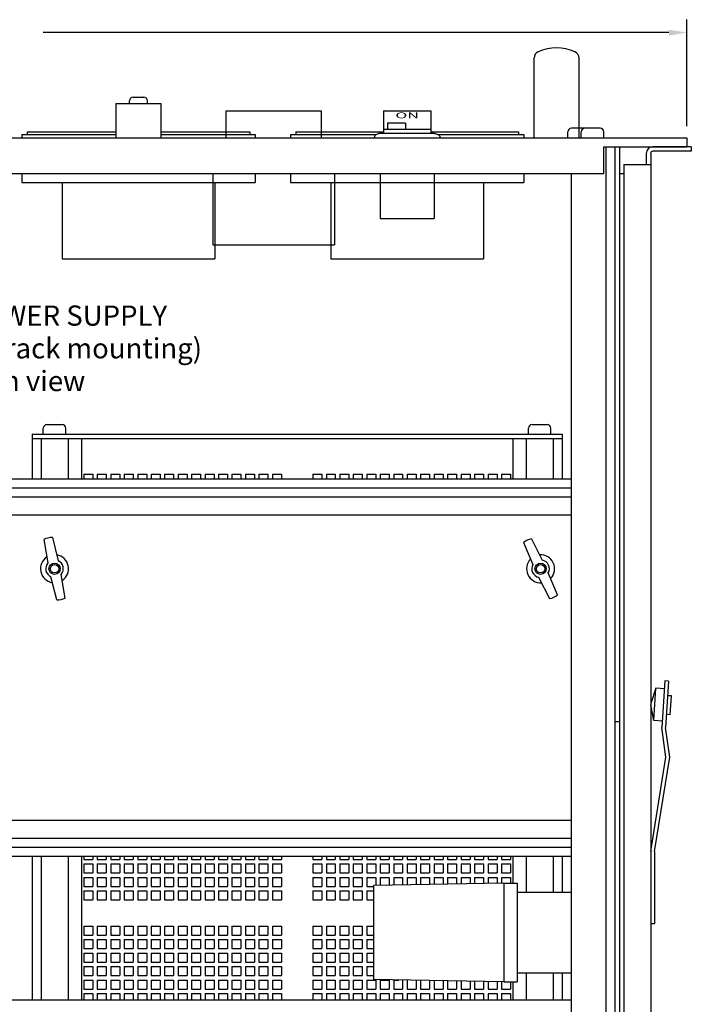
# Paper-space layout 'Layout1' of a CAD drawing. Extents: x -28.4 to 51.3, y -6.8 to 65.2.
# Drawn here: x 11.9 to 21.3, y 14.5 to 28.2 of the extents above; entities that cross this region are included whole.
import ezdxf
from ezdxf.enums import TextEntityAlignment as Align

# ---------------------------------------------------------------- set-up
doc = ezdxf.new("R2010")
doc.units = 0
doc.header["$LTSCALE"] = 0.2
doc.header["$MEASUREMENT"] = 0
for name, color, linetype in [('7R18-BOTTOM', 7, 'CONTINUOUS'), ('ALARMS', 7, 'CONTINUOUS'), ('AMMETERS', 7, 'CONTINUOUS'), ('CHASSIS-SLIDE', 7, 'CONTINUOUS'), ('DIM', 7, 'CONTINUOUS'), ('HANDLES', 7, 'CONTINUOUS')]:
    doc.layers.add(name, color=color, linetype=linetype)
doc.styles.get("Standard").update_dxf_attribs({"font": 'romans.shx'})

psp = doc.layouts.get("Layout1")

# ---------------------------------------------------------------- linework, layer by layer
at = {"layer": '7R18-BOTTOM', "linetype": 'CONTINUOUS'}
for p, q in [((13.245, 27.028), (13.245, 26.55)), ((13.245, 27.028), (13.87, 27.028)), ((13.433, 27.028), (13.433, 27.063)), ((13.483, 27.113), (13.633, 27.113)), ((13.683, 27.028), (13.683, 27.063)), ((13.87, 27.028), (13.87, 26.55)), ((16.969, 26.925), (16.969, 26.61)), ((16.969, 26.925), (17.625, 26.925)), ((17.625, 26.925), (17.625, 26.61)), ((17.275, 26.75), (17.025, 26.75)), ((17.025, 26.75), (17.025, 26.668)), ((17.275, 26.75), (17.275, 26.668)), ((11.933, 26.595), (13.245, 26.595)), ((11.933, 26.595), (11.933, 26.55)), ((12.008, 26.63), (13.245, 26.63)), ((12.008, 26.63), (12.008, 26.595)), ((13.87, 26.63), (15.108, 26.63)), ((13.87, 26.595), (15.183, 26.595)), ((15.108, 26.63), (15.108, 26.595)), ((15.183, 26.595), (15.183, 26.55)), ((16.869, 26.595), (16.858, 26.588)), ((16.88, 26.601), (16.869, 26.595)), ((16.893, 26.606), (16.88, 26.601)), ((16.907, 26.609), (16.893, 26.606)), ((16.922, 26.61), (16.907, 26.609)), ((17.672, 26.61), (16.922, 26.61)), ((16.969, 26.668), (17.625, 26.668)), ((19.531, 26.55), (19.531, 26.631)), ((19.982, 26.681), (19.581, 26.681)), ((19.719, 26.55), (19.719, 26.631)), ((20.032, 26.55), (20.032, 26.631)), ((2.188, 26.55), (21.188, 26.55)), ((16.84, 26.56), (16.839, 26.55)), ((16.844, 26.57), (16.84, 26.56)), ((16.85, 26.58), (16.844, 26.57)), ((16.858, 26.588), (16.85, 26.58)), ((21.188, 26.55), (21.188, 26.425)), ((20.031, 26.425), (21.188, 26.425)), ((20.031, 26.05), (20.031, 26.425)), ((20.063, 26.425), (20.063, 8.8)), ((20.188, 26.425), (20.188, 8.8)), ((20.25, 26.425), (20.25, 18.425)), ((3.344, 26.05), (20.031, 26.05)), ((11.933, 26.05), (11.933, 25.925)), ((15.183, 26.05), (15.183, 25.925)), ((16.922, 26.05), (16.922, 25.425)), ((17.672, 26.05), (17.672, 25.425)), ((19.578, 26.05), (19.578, 9.175)), ((11.933, 25.925), (15.183, 25.925)), ((12.495, 25.925), (12.495, 24.862)), ((14.62, 25.925), (14.62, 24.862)), ((16.922, 25.425), (17.672, 25.425)), ((12.495, 24.862), (14.62, 24.862)), ((12.234, 22.425), (12.234, 22.506)), ((12.284, 22.556), (12.497, 22.556)), ((12.546, 22.425), (12.546, 22.506)), ((18.984, 22.425), (18.984, 22.506)), ((19.034, 22.556), (19.247, 22.556)), ((19.296, 22.425), (19.296, 22.506)), ((12.078, 22.425), (19.453, 22.425)), ((12.078, 22.425), (12.078, 21.8)), ((12.078, 22.362), (19.453, 22.362)), ((12.203, 22.362), (12.203, 21.8)), ((12.578, 22.362), (12.578, 21.8)), ((12.765, 22.362), (12.765, 21.8)), ((12.765, 22.362), (12.765, 21.8)), ((18.765, 22.362), (18.765, 21.8)), ((18.765, 22.362), (18.765, 21.8)), ((18.953, 22.362), (18.953, 21.8)), ((19.328, 22.362), (19.328, 21.8)), ((19.453, 22.425), (19.453, 21.8)), ((3.798, 21.8), (19.578, 21.8)), ((12.797, 21.868), (12.797, 21.8)), ((12.797, 21.868), (12.922, 21.868)), ((12.922, 21.868), (12.922, 21.8)), ((12.984, 21.868), (13.109, 21.868)), ((12.984, 21.868), (12.984, 21.8)), ((13.109, 21.868), (13.109, 21.8)), ((13.172, 21.868), (13.297, 21.868)), ((13.172, 21.868), (13.172, 21.8)), ((13.297, 21.868), (13.297, 21.8)), ((13.359, 21.868), (13.484, 21.868)), ((13.359, 21.868), (13.359, 21.8)), ((13.484, 21.868), (13.484, 21.8)), ((13.547, 21.868), (13.547, 21.8)), ((13.547, 21.868), (13.672, 21.868)), ((13.672, 21.868), (13.672, 21.8)), ((13.734, 21.868), (13.859, 21.868)), ((13.734, 21.868), (13.734, 21.8)), ((13.859, 21.868), (13.859, 21.8)), ((13.922, 21.868), (14.047, 21.868)), ((13.922, 21.868), (13.922, 21.8)), ((14.047, 21.868), (14.047, 21.8)), ((14.109, 21.868), (14.109, 21.8)), ((14.109, 21.868), (14.234, 21.868)), ((14.234, 21.868), (14.234, 21.8)), ((14.297, 21.868), (14.422, 21.868)), ((14.297, 21.868), (14.297, 21.8)), ((14.422, 21.868), (14.422, 21.8)), ((14.484, 21.868), (14.609, 21.868)), ((14.484, 21.868), (14.484, 21.8)), ((14.609, 21.868), (14.609, 21.8)), ((14.672, 21.868), (14.672, 21.8)), ((14.672, 21.868), (14.797, 21.868)), ((14.797, 21.868), (14.797, 21.8)), ((14.859, 21.868), (14.984, 21.868)), ((14.859, 21.868), (14.859, 21.8)), ((14.984, 21.868), (14.984, 21.8)), ((15.047, 21.868), (15.047, 21.8)), ((15.047, 21.868), (15.172, 21.868)), ((15.172, 21.868), (15.172, 21.8)), ((15.234, 21.868), (15.234, 21.8)), ((15.234, 21.868), (15.359, 21.868)), ((15.359, 21.868), (15.359, 21.8)), ((15.422, 21.868), (15.547, 21.868)), ((15.422, 21.868), (15.422, 21.8)), ((15.547, 21.868), (15.547, 21.8)), ((15.984, 21.868), (15.984, 21.8)), ((15.984, 21.868), (16.109, 21.868)), ((16.109, 21.868), (16.109, 21.8)), ((16.172, 21.868), (16.172, 21.8)), ((16.172, 21.868), (16.297, 21.868)), ((16.297, 21.868), (16.297, 21.8)), ((16.359, 21.868), (16.484, 21.868)), ((16.359, 21.868), (16.359, 21.8)), ((16.484, 21.868), (16.484, 21.8)), ((16.547, 21.868), (16.672, 21.868)), ((16.547, 21.868), (16.547, 21.8)), ((16.672, 21.868), (16.672, 21.8)), ((16.734, 21.868), (16.859, 21.868)), ((16.734, 21.868), (16.734, 21.8)), ((16.859, 21.868), (16.859, 21.8)), ((16.922, 21.868), (16.922, 21.8)), ((16.922, 21.868), (17.047, 21.868)), ((17.047, 21.868), (17.047, 21.8)), ((17.109, 21.868), (17.234, 21.868)), ((17.109, 21.868), (17.109, 21.8)), ((17.234, 21.868), (17.234, 21.8)), ((17.297, 21.868), (17.422, 21.868)), ((17.297, 21.868), (17.297, 21.8)), ((17.422, 21.868), (17.422, 21.8)), ((17.484, 21.868), (17.484, 21.8)), ((17.484, 21.868), (17.609, 21.868)), ((17.609, 21.868), (17.609, 21.8)), ((17.672, 21.868), (17.797, 21.868)), ((17.672, 21.868), (17.672, 21.8)), ((17.797, 21.868), (17.797, 21.8)), ((17.859, 21.868), (17.859, 21.8)), ((17.859, 21.868), (17.984, 21.868)), ((17.984, 21.868), (17.984, 21.8)), ((18.047, 21.868), (18.172, 21.868)), ((18.047, 21.868), (18.047, 21.8)), ((18.172, 21.868), (18.172, 21.8)), ((18.234, 21.868), (18.359, 21.868)), ((18.234, 21.868), (18.234, 21.8)), ((18.359, 21.868), (18.359, 21.8)), ((18.422, 21.868), (18.547, 21.868)), ((18.422, 21.868), (18.422, 21.8)), ((18.547, 21.868), (18.547, 21.8)), ((18.609, 21.868), (18.609, 21.8)), ((18.609, 21.868), (18.734, 21.868)), ((18.734, 21.868), (18.734, 21.8)), ((3.798, 21.675), (19.578, 21.675)), ((3.798, 21.55), (19.578, 21.55)), ((3.798, 21.3), (19.578, 21.3)), ((12.36, 20.984), (12.441, 20.661)), ((12.241, 20.958), (12.299, 20.631)), ((18.915, 20.914), (19.045, 20.608)), ((19.026, 20.966), (19.177, 20.669)), ((12.42, 20.115), (12.34, 20.438)), ((12.539, 20.141), (12.482, 20.468)), ((19.28, 20.133), (19.128, 20.43)), ((19.39, 20.185), (19.26, 20.491)), ((20.188, 18.425), (20.25, 18.425)), ((3.798, 17.05), (19.578, 17.05)), ((3.798, 16.8), (19.578, 16.8)), ((3.798, 16.675), (19.578, 16.675)), ((3.798, 16.55), (19.578, 16.55)), ((12.078, 16.55), (12.078, 14.55)), ((12.203, 16.55), (12.203, 14.55)), ((12.578, 16.55), (12.578, 14.55)), ((12.765, 16.55), (12.765, 14.55)), ((12.765, 16.55), (12.765, 14.55)), ((12.797, 16.55), (12.797, 16.503)), ((12.797, 16.503), (12.922, 16.503)), ((12.922, 16.55), (12.922, 16.503)), ((12.984, 16.55), (12.984, 16.503)), ((12.984, 16.503), (13.109, 16.503)), ((13.109, 16.55), (13.109, 16.503)), ((13.172, 16.55), (13.172, 16.503)), ((13.172, 16.503), (13.297, 16.503)), ((13.297, 16.55), (13.297, 16.503)), ((13.359, 16.55), (13.359, 16.503)), ((13.359, 16.503), (13.484, 16.503)), ((13.484, 16.55), (13.484, 16.503)), ((13.547, 16.55), (13.547, 16.503)), ((13.547, 16.503), (13.672, 16.503)), ((13.672, 16.55), (13.672, 16.503)), ((13.734, 16.55), (13.734, 16.503)), ((13.734, 16.503), (13.859, 16.503)), ((13.859, 16.55), (13.859, 16.503)), ((13.922, 16.55), (13.922, 16.503)), ((13.922, 16.503), (14.047, 16.503)), ((14.047, 16.55), (14.047, 16.503)), ((14.109, 16.55), (14.109, 16.503)), ((14.109, 16.503), (14.234, 16.503)), ((14.234, 16.55), (14.234, 16.503)), ((14.297, 16.55), (14.297, 16.503)), ((14.297, 16.503), (14.422, 16.503)), ((14.422, 16.55), (14.422, 16.503)), ((14.484, 16.55), (14.484, 16.503)), ((14.484, 16.503), (14.609, 16.503)), ((14.609, 16.55), (14.609, 16.503)), ((14.672, 16.55), (14.672, 16.503)), ((14.672, 16.503), (14.797, 16.503)), ((14.797, 16.55), (14.797, 16.503)), ((14.859, 16.55), (14.859, 16.503)), ((14.859, 16.503), (14.984, 16.503)), ((14.984, 16.55), (14.984, 16.503)), ((15.047, 16.55), (15.047, 16.503)), ((15.047, 16.503), (15.172, 16.503)), ((15.172, 16.55), (15.172, 16.503)), ((15.234, 16.55), (15.234, 16.503)), ((15.234, 16.503), (15.359, 16.503)), ((15.359, 16.55), (15.359, 16.503)), ((15.422, 16.55), (15.422, 16.503)), ((15.422, 16.503), (15.547, 16.503)), ((15.547, 16.55), (15.547, 16.503)), ((15.984, 16.55), (15.984, 16.503)), ((15.984, 16.503), (16.109, 16.503)), ((16.109, 16.55), (16.109, 16.503)), ((16.172, 16.55), (16.172, 16.503)), ((16.172, 16.503), (16.297, 16.503)), ((16.297, 16.55), (16.297, 16.503)), ((16.359, 16.55), (16.359, 16.503)), ((16.359, 16.503), (16.484, 16.503)), ((16.484, 16.55), (16.484, 16.503)), ((16.547, 16.55), (16.547, 16.503)), ((16.547, 16.503), (16.672, 16.503)), ((16.672, 16.55), (16.672, 16.503)), ((16.734, 16.55), (16.734, 16.503)), ((16.734, 16.503), (16.859, 16.503)), ((16.859, 16.55), (16.859, 16.503)), ((16.922, 16.55), (16.922, 16.503)), ((16.922, 16.503), (17.047, 16.503)), ((17.047, 16.55), (17.047, 16.503)), ((17.109, 16.55), (17.109, 16.503)), ((17.109, 16.503), (17.234, 16.503)), ((17.234, 16.55), (17.234, 16.503)), ((17.297, 16.55), (17.297, 16.503)), ((17.297, 16.503), (17.422, 16.503)), ((17.422, 16.55), (17.422, 16.503)), ((17.484, 16.55), (17.484, 16.503)), ((17.484, 16.503), (17.609, 16.503)), ((17.609, 16.55), (17.609, 16.503)), ((17.672, 16.55), (17.672, 16.503)), ((17.672, 16.503), (17.797, 16.503)), ((17.797, 16.55), (17.797, 16.503)), ((17.859, 16.55), (17.859, 16.503)), ((17.859, 16.503), (17.984, 16.503)), ((17.984, 16.55), (17.984, 16.503)), ((18.047, 16.55), (18.047, 16.503)), ((18.047, 16.503), (18.172, 16.503)), ((18.172, 16.55), (18.172, 16.503)), ((18.234, 16.55), (18.234, 16.503)), ((18.234, 16.503), (18.359, 16.503)), ((18.359, 16.55), (18.359, 16.503)), ((18.422, 16.55), (18.422, 16.503)), ((18.422, 16.503), (18.547, 16.503)), ((18.547, 16.55), (18.547, 16.503)), ((18.609, 16.55), (18.609, 16.503)), ((18.609, 16.503), (18.734, 16.503)), ((18.734, 16.55), (18.734, 16.503)), ((18.765, 16.55), (18.765, 16.175)), ((18.765, 16.55), (18.765, 16.175)), ((18.953, 16.55), (18.953, 16.05)), ((19.328, 16.55), (19.328, 16.05)), ((19.453, 16.55), (19.453, 16.05)), ((12.797, 16.441), (12.797, 16.316)), ((12.797, 16.441), (12.922, 16.441)), ((12.797, 16.316), (12.922, 16.316)), ((12.922, 16.441), (12.922, 16.316)), ((12.984, 16.441), (13.109, 16.441)), ((12.984, 16.441), (12.984, 16.316)), ((12.984, 16.316), (13.109, 16.316)), ((13.109, 16.441), (13.109, 16.316)), ((13.172, 16.441), (13.172, 16.316)), ((13.172, 16.441), (13.297, 16.441)), ((13.172, 16.316), (13.297, 16.316)), ((13.297, 16.441), (13.297, 16.316)), ((13.359, 16.441), (13.359, 16.316)), ((13.359, 16.441), (13.484, 16.441)), ((13.359, 16.316), (13.484, 16.316)), ((13.484, 16.441), (13.484, 16.316)), ((13.547, 16.441), (13.547, 16.316)), ((13.547, 16.441), (13.672, 16.441)), ((13.547, 16.316), (13.672, 16.316)), ((13.672, 16.441), (13.672, 16.316)), ((13.734, 16.441), (13.734, 16.316)), ((13.734, 16.441), (13.859, 16.441)), ((13.734, 16.316), (13.859, 16.316)), ((13.859, 16.441), (13.859, 16.316)), ((13.922, 16.441), (13.922, 16.316)), ((13.922, 16.441), (14.047, 16.441)), ((13.922, 16.316), (14.047, 16.316)), ((14.047, 16.441), (14.047, 16.316)), ((14.109, 16.441), (14.109, 16.316)), ((14.109, 16.441), (14.234, 16.441)), ((14.109, 16.316), (14.234, 16.316)), ((14.234, 16.441), (14.234, 16.316)), ((14.297, 16.441), (14.422, 16.441)), ((14.297, 16.441), (14.297, 16.316)), ((14.297, 16.316), (14.422, 16.316)), ((14.422, 16.441), (14.422, 16.316)), ((14.484, 16.441), (14.609, 16.441)), ((14.484, 16.441), (14.484, 16.316)), ((14.484, 16.316), (14.609, 16.316)), ((14.609, 16.441), (14.609, 16.316)), ((14.672, 16.441), (14.672, 16.316)), ((14.672, 16.441), (14.797, 16.441)), ((14.672, 16.316), (14.797, 16.316)), ((14.797, 16.441), (14.797, 16.316)), ((14.859, 16.441), (14.859, 16.316)), ((14.859, 16.441), (14.984, 16.441)), ((14.859, 16.316), (14.984, 16.316)), ((14.984, 16.441), (14.984, 16.316)), ((15.047, 16.441), (15.047, 16.316)), ((15.047, 16.441), (15.172, 16.441)), ((15.047, 16.316), (15.172, 16.316)), ((15.172, 16.441), (15.172, 16.316)), ((15.234, 16.441), (15.234, 16.316)), ((15.234, 16.441), (15.359, 16.441)), ((15.234, 16.316), (15.359, 16.316)), ((15.359, 16.441), (15.359, 16.316)), ((15.422, 16.441), (15.422, 16.316)), ((15.422, 16.441), (15.547, 16.441)), ((15.422, 16.316), (15.547, 16.316)), ((15.547, 16.441), (15.547, 16.316)), ((15.984, 16.441), (15.984, 16.316)), ((15.984, 16.441), (16.109, 16.441)), ((15.984, 16.316), (16.109, 16.316)), ((16.109, 16.441), (16.109, 16.316)), ((16.172, 16.441), (16.172, 16.316)), ((16.172, 16.441), (16.297, 16.441)), ((16.172, 16.316), (16.297, 16.316)), ((16.297, 16.441), (16.297, 16.316)), ((16.359, 16.441), (16.359, 16.316)), ((16.359, 16.441), (16.484, 16.441)), ((16.359, 16.316), (16.484, 16.316)), ((16.484, 16.441), (16.484, 16.316)), ((16.547, 16.441), (16.547, 16.316)), ((16.547, 16.441), (16.672, 16.441)), ((16.547, 16.316), (16.672, 16.316)), ((16.672, 16.441), (16.672, 16.316)), ((16.734, 16.441), (16.734, 16.316)), ((16.734, 16.441), (16.859, 16.441)), ((16.734, 16.316), (16.859, 16.316)), ((16.859, 16.441), (16.859, 16.316)), ((16.922, 16.441), (16.922, 16.316)), ((16.922, 16.441), (17.047, 16.441)), ((16.922, 16.316), (17.047, 16.316)), ((17.047, 16.441), (17.047, 16.316)), ((17.109, 16.441), (17.109, 16.316)), ((17.109, 16.441), (17.234, 16.441)), ((17.109, 16.316), (17.234, 16.316)), ((17.234, 16.441), (17.234, 16.316)), ((17.297, 16.441), (17.297, 16.316)), ((17.297, 16.441), (17.422, 16.441)), ((17.297, 16.316), (17.422, 16.316)), ((17.422, 16.441), (17.422, 16.316)), ((17.484, 16.441), (17.484, 16.316)), ((17.484, 16.441), (17.609, 16.441)), ((17.484, 16.316), (17.609, 16.316)), ((17.609, 16.441), (17.609, 16.316)), ((17.672, 16.441), (17.797, 16.441)), ((17.672, 16.441), (17.672, 16.316)), ((17.672, 16.316), (17.797, 16.316)), ((17.797, 16.441), (17.797, 16.316)), ((17.859, 16.441), (17.859, 16.316)), ((17.859, 16.441), (17.984, 16.441)), ((17.859, 16.316), (17.984, 16.316)), ((17.984, 16.441), (17.984, 16.316)), ((18.047, 16.441), (18.047, 16.316)), ((18.047, 16.441), (18.172, 16.441)), ((18.047, 16.316), (18.172, 16.316)), ((18.172, 16.441), (18.172, 16.316)), ((18.234, 16.441), (18.234, 16.316)), ((18.234, 16.441), (18.359, 16.441)), ((18.234, 16.316), (18.359, 16.316)), ((18.359, 16.441), (18.359, 16.316)), ((18.422, 16.441), (18.422, 16.316)), ((18.422, 16.441), (18.547, 16.441)), ((18.422, 16.316), (18.547, 16.316)), ((18.547, 16.441), (18.547, 16.316)), ((18.609, 16.441), (18.609, 16.316)), ((18.609, 16.441), (18.734, 16.441)), ((18.609, 16.316), (18.734, 16.316)), ((18.734, 16.441), (18.734, 16.316)), ((12.797, 16.253), (12.922, 16.253)), ((12.797, 16.253), (12.797, 16.128)), ((12.922, 16.253), (12.922, 16.128)), ((12.984, 16.253), (13.109, 16.253)), ((12.984, 16.253), (12.984, 16.128)), ((13.109, 16.253), (13.109, 16.128)), ((13.172, 16.253), (13.172, 16.128)), ((13.172, 16.253), (13.297, 16.253)), ((13.297, 16.253), (13.297, 16.128)), ((13.359, 16.253), (13.359, 16.128)), ((13.359, 16.253), (13.484, 16.253)), ((13.484, 16.253), (13.484, 16.128)), ((13.547, 16.253), (13.672, 16.253)), ((13.547, 16.253), (13.547, 16.128)), ((13.672, 16.253), (13.672, 16.128)), ((13.734, 16.253), (13.734, 16.128)), ((13.734, 16.253), (13.859, 16.253)), ((13.859, 16.253), (13.859, 16.128)), ((13.922, 16.253), (13.922, 16.128)), ((13.922, 16.253), (14.047, 16.253)), ((14.047, 16.253), (14.047, 16.128)), ((14.109, 16.253), (14.234, 16.253)), ((14.109, 16.253), (14.109, 16.128)), ((14.234, 16.253), (14.234, 16.128)), ((14.297, 16.253), (14.422, 16.253)), ((14.297, 16.253), (14.297, 16.128)), ((14.422, 16.253), (14.422, 16.128)), ((14.484, 16.253), (14.609, 16.253)), ((14.484, 16.253), (14.484, 16.128)), ((14.609, 16.253), (14.609, 16.128)), ((14.672, 16.253), (14.672, 16.128)), ((14.672, 16.253), (14.797, 16.253)), ((14.797, 16.253), (14.797, 16.128)), ((14.859, 16.253), (14.859, 16.128)), ((14.859, 16.253), (14.984, 16.253)), ((14.984, 16.253), (14.984, 16.128)), ((15.047, 16.253), (15.172, 16.253)), ((15.047, 16.253), (15.047, 16.128)), ((15.172, 16.253), (15.172, 16.128)), ((15.234, 16.253), (15.359, 16.253)), ((15.234, 16.253), (15.234, 16.128)), ((15.359, 16.253), (15.359, 16.128)), ((15.422, 16.253), (15.422, 16.128)), ((15.422, 16.253), (15.547, 16.253)), ((15.547, 16.253), (15.547, 16.128)), ((15.984, 16.253), (16.109, 16.253)), ((15.984, 16.253), (15.984, 16.128)), ((16.109, 16.253), (16.109, 16.128)), ((16.172, 16.253), (16.172, 16.128)), ((16.172, 16.253), (16.297, 16.253)), ((16.297, 16.253), (16.297, 16.128)), ((16.359, 16.253), (16.359, 16.128)), ((16.359, 16.253), (16.484, 16.253)), ((16.484, 16.253), (16.484, 16.128)), ((16.547, 16.253), (16.547, 16.128)), ((16.547, 16.253), (16.672, 16.253)), ((16.672, 16.253), (16.672, 16.128)), ((16.734, 16.253), (16.859, 16.253)), ((16.734, 16.253), (16.734, 16.128)), ((18.64, 16.175), (16.828, 16.143)), ((16.859, 16.253), (16.859, 16.143)), ((16.922, 16.253), (17.047, 16.253)), ((16.922, 16.253), (16.922, 16.145)), ((17.047, 16.253), (17.047, 16.147)), ((17.109, 16.253), (17.109, 16.148)), ((17.109, 16.253), (17.234, 16.253)), ((17.234, 16.253), (17.234, 16.15)), ((17.297, 16.253), (17.297, 16.151)), ((17.297, 16.253), (17.422, 16.253)), ((17.422, 16.253), (17.422, 16.153)), ((17.484, 16.253), (17.609, 16.253)), ((17.484, 16.253), (17.484, 16.154)), ((17.609, 16.253), (17.609, 16.157)), ((17.672, 16.253), (17.797, 16.253)), ((17.672, 16.253), (17.672, 16.158)), ((17.797, 16.253), (17.797, 16.16)), ((17.859, 16.253), (17.984, 16.253)), ((17.859, 16.253), (17.859, 16.161)), ((17.984, 16.253), (17.984, 16.163)), ((18.047, 16.253), (18.047, 16.164)), ((18.047, 16.253), (18.172, 16.253)), ((18.172, 16.253), (18.172, 16.166)), ((18.234, 16.253), (18.234, 16.167)), ((18.234, 16.253), (18.359, 16.253)), ((18.359, 16.253), (18.359, 16.17)), ((18.422, 16.253), (18.547, 16.253)), ((18.422, 16.253), (18.422, 16.171)), ((18.547, 16.253), (18.547, 16.173)), ((18.609, 16.253), (18.734, 16.253)), ((18.609, 16.253), (18.609, 16.174)), ((18.64, 16.175), (18.64, 14.8)), ((18.64, 16.175), (18.828, 16.175)), ((18.734, 16.253), (18.734, 16.175)), ((18.828, 16.175), (18.828, 14.8)), ((12.797, 16.128), (12.922, 16.128)), ((12.797, 16.066), (12.922, 16.066)), ((12.797, 16.066), (12.797, 15.941)), ((12.922, 16.066), (12.922, 15.941)), ((12.984, 16.128), (13.109, 16.128)), ((12.984, 16.066), (13.109, 16.066)), ((12.984, 16.066), (12.984, 15.941)), ((13.109, 16.066), (13.109, 15.941)), ((13.172, 16.128), (13.297, 16.128)), ((13.172, 16.066), (13.172, 15.941)), ((13.172, 16.066), (13.297, 16.066)), ((13.297, 16.066), (13.297, 15.941)), ((13.359, 16.128), (13.484, 16.128)), ((13.359, 16.066), (13.359, 15.941)), ((13.359, 16.066), (13.484, 16.066)), ((13.484, 16.066), (13.484, 15.941)), ((13.547, 16.128), (13.672, 16.128)), ((13.547, 16.066), (13.672, 16.066)), ((13.547, 16.066), (13.547, 15.941)), ((13.672, 16.066), (13.672, 15.941)), ((13.734, 16.128), (13.859, 16.128)), ((13.734, 16.066), (13.734, 15.941)), ((13.734, 16.066), (13.859, 16.066)), ((13.859, 16.066), (13.859, 15.941)), ((13.922, 16.128), (14.047, 16.128)), ((13.922, 16.066), (13.922, 15.941)), ((13.922, 16.066), (14.047, 16.066)), ((14.047, 16.066), (14.047, 15.941)), ((14.109, 16.128), (14.234, 16.128)), ((14.109, 16.066), (14.234, 16.066)), ((14.109, 16.066), (14.109, 15.941)), ((14.234, 16.066), (14.234, 15.941)), ((14.297, 16.128), (14.422, 16.128)), ((14.297, 16.066), (14.422, 16.066)), ((14.297, 16.066), (14.297, 15.941)), ((14.422, 16.066), (14.422, 15.941)), ((14.484, 16.128), (14.609, 16.128)), ((14.484, 16.066), (14.609, 16.066)), ((14.484, 16.066), (14.484, 15.941)), ((14.609, 16.066), (14.609, 15.941)), ((14.672, 16.128), (14.797, 16.128)), ((14.672, 16.066), (14.672, 15.941)), ((14.672, 16.066), (14.797, 16.066)), ((14.797, 16.066), (14.797, 15.941)), ((14.859, 16.128), (14.984, 16.128)), ((14.859, 16.066), (14.859, 15.941)), ((14.859, 16.066), (14.984, 16.066)), ((14.984, 16.066), (14.984, 15.941)), ((15.047, 16.128), (15.172, 16.128)), ((15.047, 16.066), (15.172, 16.066)), ((15.047, 16.066), (15.047, 15.941)), ((15.172, 16.066), (15.172, 15.941)), ((15.234, 16.128), (15.359, 16.128)), ((15.234, 16.066), (15.359, 16.066)), ((15.234, 16.066), (15.234, 15.941)), ((15.359, 16.066), (15.359, 15.941)), ((15.422, 16.128), (15.547, 16.128)), ((15.422, 16.066), (15.422, 15.941)), ((15.422, 16.066), (15.547, 16.066)), ((15.547, 16.066), (15.547, 15.941)), ((15.984, 16.128), (16.109, 16.128)), ((15.984, 16.066), (16.109, 16.066)), ((15.984, 16.066), (15.984, 15.941)), ((16.109, 16.066), (16.109, 15.941)), ((16.172, 16.128), (16.297, 16.128)), ((16.172, 16.066), (16.172, 15.941)), ((16.172, 16.066), (16.297, 16.066)), ((16.297, 16.066), (16.297, 15.941)), ((16.359, 16.128), (16.484, 16.128)), ((16.359, 16.066), (16.359, 15.941)), ((16.359, 16.066), (16.484, 16.066)), ((16.484, 16.066), (16.484, 15.941)), ((16.547, 16.128), (16.672, 16.128)), ((16.547, 16.066), (16.547, 15.941)), ((16.547, 16.066), (16.672, 16.066)), ((16.672, 16.066), (16.672, 15.941)), ((16.734, 16.128), (16.828, 16.128)), ((16.734, 16.066), (16.828, 16.066)), ((16.734, 16.066), (16.734, 15.941)), ((16.828, 16.143), (16.828, 14.831)), ((18.828, 16.05), (19.578, 16.05)), ((12.797, 15.941), (12.922, 15.941)), ((12.984, 15.941), (13.109, 15.941)), ((13.172, 15.941), (13.297, 15.941)), ((13.359, 15.941), (13.484, 15.941)), ((13.547, 15.941), (13.672, 15.941)), ((13.734, 15.941), (13.859, 15.941)), ((13.922, 15.941), (14.047, 15.941)), ((14.109, 15.941), (14.234, 15.941)), ((14.297, 15.941), (14.422, 15.941)), ((14.484, 15.941), (14.609, 15.941)), ((14.672, 15.941), (14.797, 15.941)), ((14.859, 15.941), (14.984, 15.941)), ((15.047, 15.941), (15.172, 15.941)), ((15.234, 15.941), (15.359, 15.941)), ((15.422, 15.941), (15.547, 15.941)), ((15.984, 15.941), (16.109, 15.941)), ((16.172, 15.941), (16.297, 15.941)), ((16.359, 15.941), (16.484, 15.941)), ((16.547, 15.941), (16.672, 15.941)), ((16.734, 15.941), (16.828, 15.941)), ((12.797, 15.575), (12.797, 15.45)), ((12.797, 15.575), (12.922, 15.575)), ((12.922, 15.575), (12.922, 15.45)), ((12.984, 15.575), (13.109, 15.575)), ((12.984, 15.575), (12.984, 15.45)), ((13.109, 15.575), (13.109, 15.45)), ((13.172, 15.575), (13.172, 15.45)), ((13.172, 15.575), (13.297, 15.575)), ((13.297, 15.575), (13.297, 15.45)), ((13.359, 15.575), (13.359, 15.45)), ((13.359, 15.575), (13.484, 15.575)), ((13.484, 15.575), (13.484, 15.45)), ((13.547, 15.575), (13.547, 15.45)), ((13.547, 15.575), (13.672, 15.575)), ((13.672, 15.575), (13.672, 15.45)), ((13.734, 15.575), (13.734, 15.45)), ((13.734, 15.575), (13.859, 15.575)), ((13.859, 15.575), (13.859, 15.45)), ((13.922, 15.575), (13.922, 15.45)), ((13.922, 15.575), (14.047, 15.575)), ((14.047, 15.575), (14.047, 15.45)), ((14.109, 15.575), (14.109, 15.45)), ((14.109, 15.575), (14.234, 15.575)), ((14.234, 15.575), (14.234, 15.45)), ((14.297, 15.575), (14.422, 15.575)), ((14.297, 15.575), (14.297, 15.45)), ((14.422, 15.575), (14.422, 15.45)), ((14.484, 15.575), (14.609, 15.575)), ((14.484, 15.575), (14.484, 15.45)), ((14.609, 15.575), (14.609, 15.45)), ((14.672, 15.575), (14.672, 15.45)), ((14.672, 15.575), (14.797, 15.575)), ((14.797, 15.575), (14.797, 15.45)), ((14.859, 15.575), (14.859, 15.45)), ((14.859, 15.575), (14.984, 15.575)), ((14.984, 15.575), (14.984, 15.45)), ((15.047, 15.575), (15.047, 15.45)), ((15.047, 15.575), (15.172, 15.575)), ((15.172, 15.575), (15.172, 15.45)), ((15.234, 15.575), (15.234, 15.45)), ((15.234, 15.575), (15.359, 15.575)), ((15.359, 15.575), (15.359, 15.45)), ((15.422, 15.575), (15.422, 15.45)), ((15.422, 15.575), (15.547, 15.575)), ((15.547, 15.575), (15.547, 15.45)), ((15.984, 15.575), (15.984, 15.45)), ((15.984, 15.575), (16.109, 15.575)), ((16.109, 15.575), (16.109, 15.45)), ((16.172, 15.575), (16.172, 15.45)), ((16.172, 15.575), (16.297, 15.575)), ((16.297, 15.575), (16.297, 15.45)), ((16.359, 15.575), (16.359, 15.45)), ((16.359, 15.575), (16.484, 15.575)), ((16.484, 15.575), (16.484, 15.45)), ((16.547, 15.575), (16.547, 15.45)), ((16.547, 15.575), (16.672, 15.575)), ((16.672, 15.575), (16.672, 15.45)), ((16.734, 15.575), (16.734, 15.45)), ((16.734, 15.575), (16.828, 15.575)), ((12.797, 15.45), (12.922, 15.45)), ((12.797, 15.387), (12.797, 15.262)), ((12.797, 15.387), (12.922, 15.387)), ((12.922, 15.387), (12.922, 15.262)), ((12.984, 15.45), (13.109, 15.45)), ((12.984, 15.387), (13.109, 15.387)), ((12.984, 15.387), (12.984, 15.262)), ((13.109, 15.387), (13.109, 15.262)), ((13.172, 15.45), (13.297, 15.45)), ((13.172, 15.387), (13.172, 15.262)), ((13.172, 15.387), (13.297, 15.387)), ((13.297, 15.387), (13.297, 15.262)), ((13.359, 15.45), (13.484, 15.45)), ((13.359, 15.387), (13.359, 15.262)), ((13.359, 15.387), (13.484, 15.387)), ((13.484, 15.387), (13.484, 15.262)), ((13.547, 15.45), (13.672, 15.45)), ((13.547, 15.387), (13.547, 15.262)), ((13.547, 15.387), (13.672, 15.387)), ((13.672, 15.387), (13.672, 15.262)), ((13.734, 15.45), (13.859, 15.45)), ((13.734, 15.387), (13.734, 15.262)), ((13.734, 15.387), (13.859, 15.387)), ((13.859, 15.387), (13.859, 15.262)), ((13.922, 15.45), (14.047, 15.45)), ((13.922, 15.387), (13.922, 15.262)), ((13.922, 15.387), (14.047, 15.387)), ((14.047, 15.387), (14.047, 15.262)), ((14.109, 15.45), (14.234, 15.45)), ((14.109, 15.387), (14.109, 15.262)), ((14.109, 15.387), (14.234, 15.387)), ((14.234, 15.387), (14.234, 15.262)), ((14.297, 15.45), (14.422, 15.45)), ((14.297, 15.387), (14.422, 15.387)), ((14.297, 15.387), (14.297, 15.262)), ((14.422, 15.387), (14.422, 15.262)), ((14.484, 15.45), (14.609, 15.45)), ((14.484, 15.387), (14.609, 15.387)), ((14.484, 15.387), (14.484, 15.262)), ((14.609, 15.387), (14.609, 15.262)), ((14.672, 15.45), (14.797, 15.45)), ((14.672, 15.387), (14.672, 15.262)), ((14.672, 15.387), (14.797, 15.387)), ((14.797, 15.387), (14.797, 15.262)), ((14.859, 15.45), (14.984, 15.45)), ((14.859, 15.387), (14.859, 15.262)), ((14.859, 15.387), (14.984, 15.387)), ((14.984, 15.387), (14.984, 15.262)), ((15.047, 15.45), (15.172, 15.45)), ((15.047, 15.387), (15.047, 15.262)), ((15.047, 15.387), (15.172, 15.387)), ((15.172, 15.387), (15.172, 15.262)), ((15.234, 15.45), (15.359, 15.45)), ((15.234, 15.387), (15.234, 15.262)), ((15.234, 15.387), (15.359, 15.387)), ((15.359, 15.387), (15.359, 15.262)), ((15.422, 15.45), (15.547, 15.45)), ((15.422, 15.387), (15.422, 15.262)), ((15.422, 15.387), (15.547, 15.387)), ((15.547, 15.387), (15.547, 15.262)), ((15.984, 15.45), (16.109, 15.45)), ((15.984, 15.387), (15.984, 15.262)), ((15.984, 15.387), (16.109, 15.387)), ((16.109, 15.387), (16.109, 15.262)), ((16.172, 15.45), (16.297, 15.45)), ((16.172, 15.387), (16.172, 15.262)), ((16.172, 15.387), (16.297, 15.387)), ((16.297, 15.387), (16.297, 15.262)), ((16.359, 15.45), (16.484, 15.45)), ((16.359, 15.387), (16.359, 15.262)), ((16.359, 15.387), (16.484, 15.387)), ((16.484, 15.387), (16.484, 15.262)), ((16.547, 15.45), (16.672, 15.45)), ((16.547, 15.387), (16.547, 15.262)), ((16.547, 15.387), (16.672, 15.387)), ((16.672, 15.387), (16.672, 15.262)), ((16.734, 15.45), (16.828, 15.45)), ((16.734, 15.387), (16.734, 15.262)), ((16.734, 15.387), (16.828, 15.387)), ((12.797, 15.262), (12.922, 15.262)), ((12.984, 15.262), (13.109, 15.262)), ((13.172, 15.262), (13.297, 15.262)), ((13.359, 15.262), (13.484, 15.262)), ((13.547, 15.262), (13.672, 15.262)), ((13.734, 15.262), (13.859, 15.262)), ((13.922, 15.262), (14.047, 15.262)), ((14.109, 15.262), (14.234, 15.262)), ((14.297, 15.262), (14.422, 15.262)), ((14.484, 15.262), (14.609, 15.262)), ((14.672, 15.262), (14.797, 15.262)), ((14.859, 15.262), (14.984, 15.262)), ((15.047, 15.262), (15.172, 15.262)), ((15.234, 15.262), (15.359, 15.262)), ((15.422, 15.262), (15.547, 15.262)), ((15.984, 15.262), (16.109, 15.262)), ((16.172, 15.262), (16.297, 15.262)), ((16.359, 15.262), (16.484, 15.262)), ((16.547, 15.262), (16.672, 15.262)), ((16.734, 15.262), (16.828, 15.262)), ((12.797, 15.2), (12.797, 15.075)), ((12.797, 15.2), (12.922, 15.2)), ((12.922, 15.2), (12.922, 15.075)), ((12.984, 15.2), (13.109, 15.2)), ((12.984, 15.2), (12.984, 15.075)), ((13.109, 15.2), (13.109, 15.075)), ((13.172, 15.2), (13.297, 15.2)), ((13.172, 15.2), (13.172, 15.075)), ((13.297, 15.2), (13.297, 15.075)), ((13.359, 15.2), (13.484, 15.2)), ((13.359, 15.2), (13.359, 15.075)), ((13.484, 15.2), (13.484, 15.075)), ((13.547, 15.2), (13.547, 15.075)), ((13.547, 15.2), (13.672, 15.2)), ((13.672, 15.2), (13.672, 15.075)), ((13.734, 15.2), (13.859, 15.2)), ((13.734, 15.2), (13.734, 15.075)), ((13.859, 15.2), (13.859, 15.075)), ((13.922, 15.2), (14.047, 15.2)), ((13.922, 15.2), (13.922, 15.075)), ((14.047, 15.2), (14.047, 15.075)), ((14.109, 15.2), (14.109, 15.075)), ((14.109, 15.2), (14.234, 15.2)), ((14.234, 15.2), (14.234, 15.075)), ((14.297, 15.2), (14.422, 15.2)), ((14.297, 15.2), (14.297, 15.075)), ((14.422, 15.2), (14.422, 15.075)), ((14.484, 15.2), (14.609, 15.2)), ((14.484, 15.2), (14.484, 15.075)), ((14.609, 15.2), (14.609, 15.075)), ((14.672, 15.2), (14.672, 15.075)), ((14.672, 15.2), (14.797, 15.2)), ((14.797, 15.2), (14.797, 15.075)), ((14.859, 15.2), (14.984, 15.2)), ((14.859, 15.2), (14.859, 15.075)), ((14.984, 15.2), (14.984, 15.075)), ((15.047, 15.2), (15.047, 15.075)), ((15.047, 15.2), (15.172, 15.2)), ((15.172, 15.2), (15.172, 15.075)), ((15.234, 15.2), (15.234, 15.075)), ((15.234, 15.2), (15.359, 15.2)), ((15.359, 15.2), (15.359, 15.075)), ((15.422, 15.2), (15.547, 15.2)), ((15.422, 15.2), (15.422, 15.075)), ((15.547, 15.2), (15.547, 15.075)), ((15.984, 15.2), (15.984, 15.075)), ((15.984, 15.2), (16.109, 15.2)), ((16.109, 15.2), (16.109, 15.075)), ((16.172, 15.2), (16.172, 15.075)), ((16.172, 15.2), (16.297, 15.2)), ((16.297, 15.2), (16.297, 15.075)), ((16.359, 15.2), (16.484, 15.2)), ((16.359, 15.2), (16.359, 15.075)), ((16.484, 15.2), (16.484, 15.075)), ((16.547, 15.2), (16.672, 15.2)), ((16.547, 15.2), (16.547, 15.075)), ((16.672, 15.2), (16.672, 15.075)), ((16.734, 15.2), (16.734, 15.075)), ((16.734, 15.2), (16.828, 15.2)), ((12.797, 15.075), (12.922, 15.075)), ((12.797, 15.012), (12.797, 14.887)), ((12.797, 15.012), (12.922, 15.012)), ((12.922, 15.012), (12.922, 14.887)), ((12.984, 15.075), (13.109, 15.075)), ((12.984, 15.012), (13.109, 15.012)), ((12.984, 15.012), (12.984, 14.887)), ((13.109, 15.012), (13.109, 14.887)), ((13.172, 15.075), (13.297, 15.075)), ((13.172, 15.012), (13.297, 15.012)), ((13.172, 15.012), (13.172, 14.887)), ((13.297, 15.012), (13.297, 14.887)), ((13.359, 15.075), (13.484, 15.075)), ((13.359, 15.012), (13.484, 15.012)), ((13.359, 15.012), (13.359, 14.887)), ((13.484, 15.012), (13.484, 14.887)), ((13.547, 15.075), (13.672, 15.075)), ((13.547, 15.012), (13.547, 14.887)), ((13.547, 15.012), (13.672, 15.012)), ((13.672, 15.012), (13.672, 14.887)), ((13.734, 15.075), (13.859, 15.075)), ((13.734, 15.012), (13.859, 15.012)), ((13.734, 15.012), (13.734, 14.887)), ((13.859, 15.012), (13.859, 14.887)), ((13.922, 15.075), (14.047, 15.075)), ((13.922, 15.012), (14.047, 15.012)), ((13.922, 15.012), (13.922, 14.887)), ((14.047, 15.012), (14.047, 14.887)), ((14.109, 15.075), (14.234, 15.075)), ((14.109, 15.012), (14.109, 14.887)), ((14.109, 15.012), (14.234, 15.012)), ((14.234, 15.012), (14.234, 14.887)), ((14.297, 15.075), (14.422, 15.075)), ((14.297, 15.012), (14.422, 15.012)), ((14.297, 15.012), (14.297, 14.887)), ((14.422, 15.012), (14.422, 14.887)), ((14.484, 15.075), (14.609, 15.075)), ((14.484, 15.012), (14.609, 15.012)), ((14.484, 15.012), (14.484, 14.887)), ((14.609, 15.012), (14.609, 14.887)), ((14.672, 15.075), (14.797, 15.075)), ((14.672, 15.012), (14.672, 14.887)), ((14.672, 15.012), (14.797, 15.012)), ((14.797, 15.012), (14.797, 14.887)), ((14.859, 15.075), (14.984, 15.075)), ((14.859, 15.012), (14.984, 15.012)), ((14.859, 15.012), (14.859, 14.887)), ((14.984, 15.012), (14.984, 14.887)), ((15.047, 15.075), (15.172, 15.075)), ((15.047, 15.012), (15.047, 14.887)), ((15.047, 15.012), (15.172, 15.012)), ((15.172, 15.012), (15.172, 14.887)), ((15.234, 15.075), (15.359, 15.075)), ((15.234, 15.012), (15.234, 14.887)), ((15.234, 15.012), (15.359, 15.012)), ((15.359, 15.012), (15.359, 14.887)), ((15.422, 15.075), (15.547, 15.075)), ((15.422, 15.012), (15.547, 15.012)), ((15.422, 15.012), (15.422, 14.887)), ((15.547, 15.012), (15.547, 14.887)), ((15.984, 15.075), (16.109, 15.075)), ((15.984, 15.012), (15.984, 14.887)), ((15.984, 15.012), (16.109, 15.012)), ((16.109, 15.012), (16.109, 14.887)), ((16.172, 15.075), (16.297, 15.075)), ((16.172, 15.012), (16.172, 14.887)), ((16.172, 15.012), (16.297, 15.012)), ((16.297, 15.012), (16.297, 14.887)), ((16.359, 15.075), (16.484, 15.075)), ((16.359, 15.012), (16.484, 15.012)), ((16.359, 15.012), (16.359, 14.887)), ((16.484, 15.012), (16.484, 14.887)), ((16.547, 15.075), (16.672, 15.075)), ((16.547, 15.012), (16.672, 15.012)), ((16.547, 15.012), (16.547, 14.887)), ((16.672, 15.012), (16.672, 14.887)), ((16.734, 15.075), (16.828, 15.075)), ((16.734, 15.012), (16.734, 14.887)), ((16.734, 15.012), (16.828, 15.012)), ((12.797, 14.887), (12.922, 14.887)), ((12.797, 14.825), (12.922, 14.825)), ((12.797, 14.825), (12.797, 14.7)), ((12.922, 14.825), (12.922, 14.7)), ((12.984, 14.887), (13.109, 14.887)), ((12.984, 14.825), (13.109, 14.825)), ((12.984, 14.825), (12.984, 14.7)), ((13.109, 14.825), (13.109, 14.7)), ((13.172, 14.887), (13.297, 14.887)), ((13.172, 14.825), (13.172, 14.7)), ((13.172, 14.825), (13.297, 14.825)), ((13.297, 14.825), (13.297, 14.7)), ((13.359, 14.887), (13.484, 14.887)), ((13.359, 14.825), (13.359, 14.7)), ((13.359, 14.825), (13.484, 14.825)), ((13.484, 14.825), (13.484, 14.7)), ((13.547, 14.887), (13.672, 14.887)), ((13.547, 14.825), (13.672, 14.825)), ((13.547, 14.825), (13.547, 14.7)), ((13.672, 14.825), (13.672, 14.7)), ((13.734, 14.887), (13.859, 14.887)), ((13.734, 14.825), (13.734, 14.7)), ((13.734, 14.825), (13.859, 14.825)), ((13.859, 14.825), (13.859, 14.7)), ((13.922, 14.887), (14.047, 14.887)), ((13.922, 14.825), (13.922, 14.7)), ((13.922, 14.825), (14.047, 14.825)), ((14.047, 14.825), (14.047, 14.7)), ((14.109, 14.887), (14.234, 14.887)), ((14.109, 14.825), (14.234, 14.825)), ((14.109, 14.825), (14.109, 14.7)), ((14.234, 14.825), (14.234, 14.7)), ((14.297, 14.887), (14.422, 14.887)), ((14.297, 14.825), (14.422, 14.825)), ((14.297, 14.825), (14.297, 14.7)), ((14.422, 14.825), (14.422, 14.7)), ((14.484, 14.887), (14.609, 14.887)), ((14.484, 14.825), (14.609, 14.825)), ((14.484, 14.825), (14.484, 14.7)), ((14.609, 14.825), (14.609, 14.7)), ((14.672, 14.887), (14.797, 14.887)), ((14.672, 14.825), (14.672, 14.7)), ((14.672, 14.825), (14.797, 14.825)), ((14.797, 14.825), (14.797, 14.7)), ((14.859, 14.887), (14.984, 14.887)), ((14.859, 14.825), (14.859, 14.7)), ((14.859, 14.825), (14.984, 14.825)), ((14.984, 14.825), (14.984, 14.7)), ((15.047, 14.887), (15.172, 14.887)), ((15.047, 14.825), (15.172, 14.825)), ((15.047, 14.825), (15.047, 14.7)), ((15.172, 14.825), (15.172, 14.7)), ((15.234, 14.887), (15.359, 14.887)), ((15.234, 14.825), (15.359, 14.825)), ((15.234, 14.825), (15.234, 14.7)), ((15.359, 14.825), (15.359, 14.7)), ((15.422, 14.887), (15.547, 14.887)), ((15.422, 14.825), (15.422, 14.7)), ((15.422, 14.825), (15.547, 14.825)), ((15.547, 14.825), (15.547, 14.7)), ((15.984, 14.887), (16.109, 14.887)), ((15.984, 14.825), (16.109, 14.825)), ((15.984, 14.825), (15.984, 14.7)), ((16.109, 14.825), (16.109, 14.7)), ((16.172, 14.887), (16.297, 14.887)), ((16.172, 14.825), (16.172, 14.7)), ((16.172, 14.825), (16.297, 14.825)), ((16.297, 14.825), (16.297, 14.7)), ((16.359, 14.887), (16.484, 14.887)), ((16.359, 14.825), (16.359, 14.7)), ((16.359, 14.825), (16.484, 14.825)), ((16.484, 14.825), (16.484, 14.7)), ((16.547, 14.887), (16.672, 14.887)), ((16.547, 14.825), (16.547, 14.7)), ((16.547, 14.825), (16.672, 14.825)), ((16.672, 14.825), (16.672, 14.7)), ((16.734, 14.887), (16.828, 14.887)), ((16.734, 14.825), (16.859, 14.825)), ((16.734, 14.825), (16.734, 14.7)), ((18.64, 14.8), (16.828, 14.831)), ((16.859, 14.825), (16.859, 14.7)), ((16.922, 14.825), (17.047, 14.825)), ((16.922, 14.825), (16.922, 14.7)), ((17.047, 14.825), (17.047, 14.7)), ((17.109, 14.825), (17.109, 14.7)), ((17.109, 14.825), (17.183, 14.825)), ((17.234, 14.824), (17.234, 14.7)), ((17.297, 14.823), (17.297, 14.7)), ((17.422, 14.821), (17.422, 14.7)), ((17.484, 14.82), (17.484, 14.7)), ((17.609, 14.818), (17.609, 14.7)), ((17.672, 14.816), (17.672, 14.7)), ((17.797, 14.814), (17.797, 14.7)), ((17.859, 14.813), (17.859, 14.7)), ((17.984, 14.811), (17.984, 14.7)), ((18.047, 14.81), (18.047, 14.7)), ((18.172, 14.808), (18.172, 14.7)), ((18.234, 14.807), (18.234, 14.7)), ((18.359, 14.804), (18.359, 14.7)), ((18.422, 14.803), (18.422, 14.7)), ((18.828, 14.925), (19.578, 14.925)), ((18.953, 14.925), (18.953, 14.55)), ((19.328, 14.925), (19.328, 14.55)), ((19.453, 14.925), (19.453, 14.55)), ((12.797, 14.7), (12.922, 14.7)), ((12.984, 14.7), (13.109, 14.7)), ((13.172, 14.7), (13.297, 14.7)), ((13.359, 14.7), (13.484, 14.7)), ((13.547, 14.7), (13.672, 14.7)), ((13.734, 14.7), (13.859, 14.7)), ((13.922, 14.7), (14.047, 14.7)), ((14.109, 14.7), (14.234, 14.7)), ((14.297, 14.7), (14.422, 14.7)), ((14.484, 14.7), (14.609, 14.7)), ((14.672, 14.7), (14.797, 14.7)), ((14.859, 14.7), (14.984, 14.7)), ((15.047, 14.7), (15.172, 14.7)), ((15.234, 14.7), (15.359, 14.7)), ((15.422, 14.7), (15.547, 14.7)), ((15.984, 14.7), (16.109, 14.7)), ((16.172, 14.7), (16.297, 14.7)), ((16.359, 14.7), (16.484, 14.7)), ((16.547, 14.7), (16.672, 14.7)), ((16.734, 14.7), (16.859, 14.7)), ((16.922, 14.7), (17.047, 14.7)), ((17.109, 14.7), (17.234, 14.7)), ((17.297, 14.7), (17.422, 14.7)), ((17.484, 14.7), (17.609, 14.7)), ((17.672, 14.7), (17.797, 14.7)), ((17.859, 14.7), (17.984, 14.7)), ((18.047, 14.7), (18.172, 14.7)), ((18.234, 14.7), (18.359, 14.7)), ((18.422, 14.7), (18.547, 14.7)), ((18.547, 14.801), (18.547, 14.7)), ((18.609, 14.8), (18.609, 14.7)), ((18.609, 14.7), (18.734, 14.7)), ((18.64, 14.8), (18.828, 14.8)), ((18.734, 14.8), (18.734, 14.7)), ((18.765, 14.8), (18.765, 14.55)), ((18.765, 14.8), (18.765, 14.55)), ((3.798, 14.55), (19.578, 14.55)), ((12.797, 14.637), (12.922, 14.637)), ((12.797, 14.637), (12.797, 14.55)), ((12.922, 14.637), (12.922, 14.55)), ((12.984, 14.637), (13.109, 14.637)), ((12.984, 14.637), (12.984, 14.55)), ((13.109, 14.637), (13.109, 14.55)), ((13.172, 14.637), (13.297, 14.637)), ((13.172, 14.637), (13.172, 14.55)), ((13.297, 14.637), (13.297, 14.55)), ((13.359, 14.637), (13.484, 14.637)), ((13.359, 14.637), (13.359, 14.55)), ((13.484, 14.637), (13.484, 14.55)), ((13.547, 14.637), (13.672, 14.637)), ((13.547, 14.637), (13.547, 14.55)), ((13.672, 14.637), (13.672, 14.55)), ((13.734, 14.637), (13.859, 14.637)), ((13.734, 14.637), (13.734, 14.55)), ((13.859, 14.637), (13.859, 14.55)), ((13.922, 14.637), (14.047, 14.637)), ((13.922, 14.637), (13.922, 14.55)), ((14.047, 14.637), (14.047, 14.55)), ((14.109, 14.637), (14.234, 14.637)), ((14.109, 14.637), (14.109, 14.55)), ((14.234, 14.637), (14.234, 14.55)), ((14.297, 14.637), (14.422, 14.637)), ((14.297, 14.637), (14.297, 14.55)), ((14.422, 14.637), (14.422, 14.55)), ((14.484, 14.637), (14.609, 14.637)), ((14.484, 14.637), (14.484, 14.55)), ((14.609, 14.637), (14.609, 14.55)), ((14.672, 14.637), (14.672, 14.55)), ((14.672, 14.637), (14.797, 14.637)), ((14.797, 14.637), (14.797, 14.55)), ((14.859, 14.637), (14.984, 14.637)), ((14.859, 14.637), (14.859, 14.55)), ((14.984, 14.637), (14.984, 14.55)), ((15.047, 14.637), (15.172, 14.637)), ((15.047, 14.637), (15.047, 14.55)), ((15.172, 14.637), (15.172, 14.55)), ((15.234, 14.637), (15.359, 14.637)), ((15.234, 14.637), (15.234, 14.55)), ((15.359, 14.637), (15.359, 14.55)), ((15.422, 14.637), (15.547, 14.637)), ((15.422, 14.637), (15.422, 14.55)), ((15.547, 14.637), (15.547, 14.55)), ((15.984, 14.637), (16.109, 14.637)), ((15.984, 14.637), (15.984, 14.55)), ((16.109, 14.637), (16.109, 14.55)), ((16.172, 14.637), (16.172, 14.55)), ((16.172, 14.637), (16.297, 14.637)), ((16.297, 14.637), (16.297, 14.55)), ((16.359, 14.637), (16.484, 14.637)), ((16.359, 14.637), (16.359, 14.55)), ((16.484, 14.637), (16.484, 14.55)), ((16.547, 14.637), (16.672, 14.637)), ((16.547, 14.637), (16.547, 14.55)), ((16.672, 14.637), (16.672, 14.55)), ((16.734, 14.637), (16.859, 14.637)), ((16.734, 14.637), (16.734, 14.55)), ((16.859, 14.637), (16.859, 14.55)), ((16.922, 14.637), (17.047, 14.637)), ((16.922, 14.637), (16.922, 14.55)), ((17.047, 14.637), (17.047, 14.55)), ((17.109, 14.637), (17.234, 14.637)), ((17.109, 14.637), (17.109, 14.55)), ((17.234, 14.637), (17.234, 14.55)), ((17.297, 14.637), (17.422, 14.637)), ((17.297, 14.637), (17.297, 14.55)), ((17.422, 14.637), (17.422, 14.55)), ((17.484, 14.637), (17.609, 14.637)), ((17.484, 14.637), (17.484, 14.55)), ((17.609, 14.637), (17.609, 14.55)), ((17.672, 14.637), (17.797, 14.637)), ((17.672, 14.637), (17.672, 14.55)), ((17.797, 14.637), (17.797, 14.55)), ((17.859, 14.637), (17.984, 14.637)), ((17.859, 14.637), (17.859, 14.55)), ((17.984, 14.637), (17.984, 14.55)), ((18.047, 14.637), (18.172, 14.637)), ((18.047, 14.637), (18.047, 14.55)), ((18.172, 14.637), (18.172, 14.55)), ((18.234, 14.637), (18.359, 14.637)), ((18.234, 14.637), (18.234, 14.55)), ((18.359, 14.637), (18.359, 14.55)), ((18.422, 14.637), (18.547, 14.637)), ((18.422, 14.637), (18.422, 14.55)), ((18.547, 14.637), (18.547, 14.55)), ((18.609, 14.637), (18.734, 14.637)), ((18.609, 14.637), (18.609, 14.55)), ((18.734, 14.637), (18.734, 14.55))]:
    psp.add_line(p, q, dxfattribs=at)
at = {"layer": '7R18-BOTTOM', "linetype": 'CONTINUOUS', "extrusion": (0, 0, -1)}
for p, q in [((17.672, 26.61), (17.686, 26.609)), ((17.686, 26.609), (17.7, 26.606)), ((17.7, 26.606), (17.713, 26.601)), ((17.713, 26.601), (17.725, 26.595)), ((17.725, 26.595), (17.735, 26.588)), ((17.735, 26.588), (17.743, 26.58)), ((17.743, 26.58), (17.749, 26.57)), ((17.749, 26.57), (17.753, 26.56)), ((17.753, 26.56), (17.754, 26.55))]:
    psp.add_line(p, q, dxfattribs=at)
at = {"layer": '7R18-BOTTOM', "linetype": 'CONTINUOUS'}
for centre, radius in [((12.39, 20.55), 0.0781), ((12.39, 20.55), 0.0581), ((19.153, 20.55), 0.0781), ((19.153, 20.55), 0.0581)]:
    psp.add_circle(centre, radius, dxfattribs=at)
for centre, radius, start, end in [((13.483, 27.063), 0.0499, 90, 180), ((13.633, 27.063), 0.0499, 0, 90), ((19.581, 26.631), 0.0499, 90, 180), ((19.769, 26.631), 0.0499, 90, 180), ((19.982, 26.631), 0.0499, 0, 90), ((12.284, 22.506), 0.0499, 90, 180), ((12.497, 22.506), 0.0499, 0, 90), ((19.034, 22.506), 0.0499, 90, 180), ((19.247, 22.506), 0.0499, 0, 90), ((12.357, 20.704), 0.28, 89.4256, 114.5744), ((19.086, 20.692), 0.28, 102.4256, 127.5744), ((12.39, 20.55), 0.195, 123.0023, 260.9977), ((12.39, 20.55), 0.195, 303.0023, 80.9977), ((19.153, 20.55), 0.195, 316.0023, 93.9977), ((12.39, 20.55), 0.122, 138.4548, 245.5452), ((12.39, 20.55), 0.122, 318.4548, 65.5452), ((19.153, 20.55), 0.195, 136.0023, 273.9977), ((19.153, 20.55), 0.122, 151.4548, 258.5452), ((19.153, 20.55), 0.122, 331.4548, 78.5452), ((19.219, 20.407), 0.28, 282.4256, 307.5744), ((12.423, 20.395), 0.28, 269.4256, 294.5744)]:
    psp.add_arc(centre, radius, start, end, dxfattribs=at)
at = {"layer": 'ALARMS', "linetype": 'CONTINUOUS'}
for p, q in [((14.774, 26.923), (16.102, 26.923)), ((14.774, 26.923), (14.774, 26.55)), ((16.102, 26.923), (16.102, 26.55)), ((14.591, 26.05), (14.591, 25.057)), ((16.285, 26.05), (16.285, 25.057)), ((14.591, 25.057), (16.285, 25.057))]:
    psp.add_line(p, q, dxfattribs=at)
at = {"layer": 'AMMETERS', "linetype": 'CONTINUOUS'}
for p, q in [((15.672, 26.595), (16.867, 26.595)), ((15.672, 26.595), (15.672, 26.55)), ((15.747, 26.63), (16.969, 26.63)), ((15.747, 26.63), (15.747, 26.595)), ((17.625, 26.63), (18.847, 26.63)), ((17.726, 26.595), (18.922, 26.595)), ((18.847, 26.63), (18.847, 26.595)), ((18.922, 26.595), (18.922, 26.55)), ((15.672, 26.05), (15.672, 25.925)), ((18.922, 26.05), (18.922, 25.925)), ((15.672, 25.925), (18.922, 25.925)), ((16.235, 25.925), (16.235, 24.862)), ((18.36, 25.925), (18.36, 24.862)), ((16.235, 24.862), (18.36, 24.862))]:
    psp.add_line(p, q, dxfattribs=at)
at = {"layer": 'CHASSIS-SLIDE', "linetype": 'CONTINUOUS'}
for p, q in [((20.623, 26.331), (20.623, 26.175)), ((20.685, 26.331), (20.685, 6.425)), ((21.25, 26.425), (20.716, 26.425)), ((21.25, 26.362), (20.716, 26.362)), ((21.25, 26.425), (21.25, 26.362)), ((20.25, 26.05), (20.25, 7.425)), ((20.25, 26.05), (20.31, 26.05)), ((20.31, 26.175), (20.31, 6.425)), ((20.31, 26.175), (20.685, 26.175)), ((20.883, 18.991), (20.838, 18.34)), ((20.935, 18.987), (20.883, 18.991)), ((20.935, 18.987), (20.89, 18.342)), ((20.759, 18.887), (20.685, 18.673)), ((20.728, 18.438), (20.759, 18.887)), ((20.876, 18.879), (20.759, 18.887)), ((20.973, 18.779), (20.921, 18.783)), ((20.954, 18.515), (20.973, 18.779)), ((20.728, 18.438), (20.685, 18.656)), ((20.954, 18.515), (20.903, 18.519)), ((20.844, 18.43), (20.728, 18.438)), ((20.898, 17.925), (20.838, 18.34)), ((20.95, 17.925), (20.89, 18.342)), ((20.685, 16.616), (20.898, 17.925)), ((20.737, 16.612), (20.95, 17.925)), ((20.737, 16.612), (20.737, 15.612)), ((20.685, 15.612), (20.737, 15.612))]:
    psp.add_line(p, q, dxfattribs=at)
for radius in [0.0938, 0.0312]:
    psp.add_arc((20.716, 26.331), radius, 90, 180, dxfattribs=at)
at = {"layer": 'DIM', "linetype": 'CONTINUOUS'}
for p, q in [((21.188, 26.71), (21.188, 28.193)), ((20.938, 28.013), (12.234, 28.013))]:
    psp.add_line(p, q, dxfattribs=at)
psp.add_solid([(20.938, 28.054), (20.938, 27.971), (21.188, 28.013)], dxfattribs=at)
at = {"layer": 'HANDLES', "linetype": 'CONTINUOUS'}
for p, q in [((19.063, 26.55), (19.063, 27.66)), ((19.688, 26.55), (19.688, 27.66))]:
    psp.add_line(p, q, dxfattribs=at)
for centre, radius, start, end in [((19.156, 27.66), 0.0938, 113.6641, 180), ((19.375, 27.165), 0.634, 66.1548, 113.8452), ((19.594, 27.66), 0.0938, 0, 66.3359)]:
    psp.add_arc(centre, radius, start, end, dxfattribs=at)

# ---------------------------------------------------------------- texts
at = {"layer": '7R18-BOTTOM', "linetype": 'CONTINUOUS', "width": 2.0625}
psp.add_text('ON', height=0.08, dxfattribs=at).set_placement((17.297, 26.821), align=Align.CENTER)
at = {"layer": '7R18-BOTTOM', "linetype": 'CONTINUOUS'}
for s, p in [('ACOPIAN POWER SUPPLY', (11.688, 23.933)), ('Case Size 7R18(rack mounting)', (11.688, 23.478)), ('bottom view', (11.688, 23.023))]:
    psp.add_text(s, height=0.28125, dxfattribs=at).set_placement(p, align=Align.CENTER)

doc.saveas('drawing.dxf')
